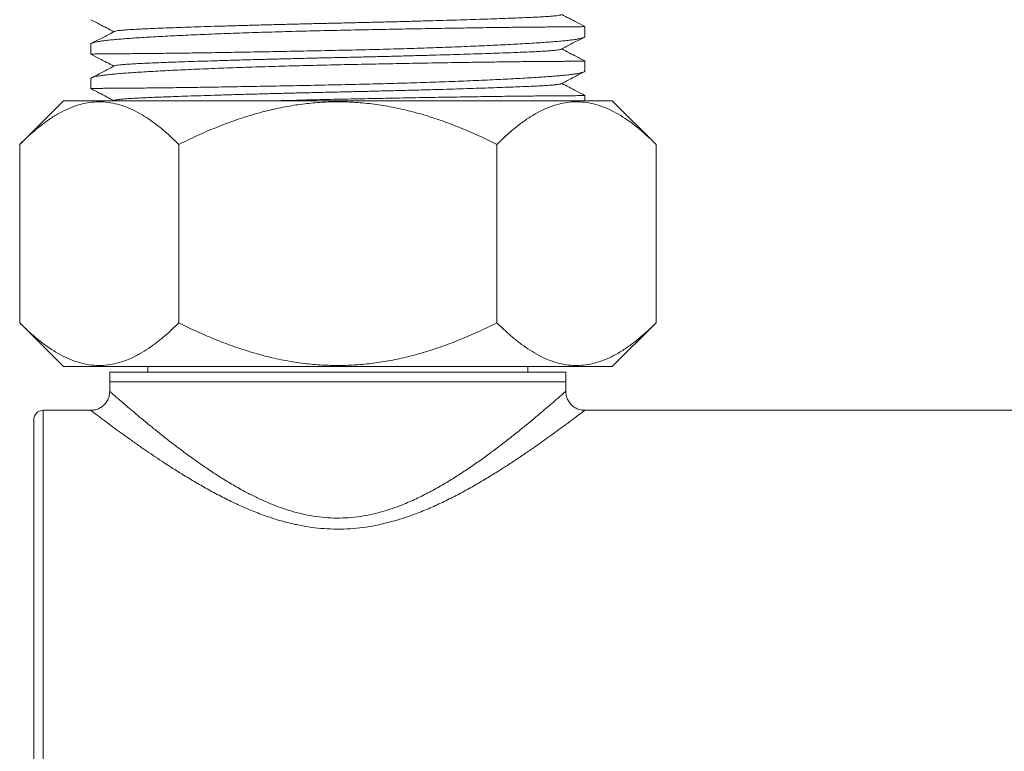
# Model space of a CAD drawing. Units: millimetres. Extents: x -390 to 683, y -400 to 569.
# Drawn here: x 56 to 108, y -188 to -150 of the extents above; entities that cross this region are included whole.
import ezdxf

# ---------------------------------------------------------------- set-up
doc = ezdxf.new("R2010")
doc.units = ezdxf.units.MM

msp = doc.modelspace()

# ---------------------------------------------------------------- linework, layer by layer
at = {"color": 7, "linetype": 'Continuous', "lineweight": 18}
for p, q in [((85.745, -150.845), (85.745, -150.322)), ((59.745, -151.252), (59.745, -151.775)), ((85.745, -152.659), (85.745, -152.136)), ((59.745, -153.066), (59.745, -153.589)), ((58.305, -154.225), (56.002, -156.528)), ((79.965, -154.225), (58.305, -154.225)), ((60.99, -154.208), (60.956, -154.225)), ((87.185, -154.225), (79.965, -154.225)), ((85.745, -154.225), (85.745, -153.95)), ((89.488, -156.528), (87.185, -154.225)), ((56.002, -165.922), (56.002, -156.528)), ((64.373, -165.922), (64.373, -156.528)), ((81.116, -165.922), (81.116, -156.528)), ((89.488, -165.922), (89.488, -156.528)), ((56.002, -165.922), (58.305, -168.225)), ((87.185, -168.225), (89.488, -165.922)), ((79.965, -168.225), (58.305, -168.225)), ((62.745, -168.225), (62.745, -168.525)), ((87.185, -168.225), (79.965, -168.225)), ((82.745, -168.525), (82.745, -168.225)), ((60.739, -168.525), (60.739, -169.025)), ((84.739, -168.525), (60.739, -168.525)), ((84.739, -169.025), (84.739, -168.525)), ((60.739, -169.025), (60.739, -169.528)), ((84.739, -169.025), (60.739, -169.025)), ((84.739, -169.527), (84.739, -169.025)), ((60.742, -169.528), (60.742, -169.528)), ((84.737, -169.527), (84.737, -169.527)), ((59.742, -170.525), (57.242, -170.525)), ((57.242, -170.525), (57.242, -200.525)), ((59.742, -170.527), (59.741, -170.527)), ((127.742, -170.525), (85.736, -170.525)), ((85.736, -170.528), (85.736, -170.528)), ((56.742, -200.025), (56.742, -171.025))]:
    msp.add_line(p, q, dxfattribs=at)
msp.add_arc((57.242, -171.025), 0.5, 90, 180, dxfattribs=at)
for points, knots in [([(60.997, -150.58), (61, -150.577), (61.012, -150.567), (61.099, -150.55), (61.258, -150.528), (61.483, -150.506), (61.764, -150.485), (62.093, -150.466), (62.462, -150.447), (62.869, -150.43), (63.323, -150.411), (63.827, -150.392), (64.391, -150.372), (65.015, -150.35), (65.698, -150.328), (66.423, -150.305), (67.185, -150.283), (67.978, -150.26), (68.778, -150.238), (69.578, -150.217), (70.371, -150.197), (71.166, -150.178), (71.957, -150.159), (72.761, -150.141), (73.581, -150.122), (74.421, -150.103), (75.264, -150.082), (76.103, -150.06), (76.931, -150.038), (77.726, -150.016), (78.481, -149.995), (79.193, -149.973), (79.872, -149.952), (80.512, -149.931), (81.122, -149.91), (81.695, -149.889), (82.225, -149.869), (82.699, -149.849), (83.12, -149.831), (83.491, -149.812), (83.805, -149.792), (84.062, -149.772), (84.263, -149.751), (84.404, -149.73), (84.482, -149.714), (84.492, -149.705), (84.494, -149.702)], [0, 0, 0, 0, 0.008279, 0.03285, 0.057284, 0.081515, 0.105482, 0.129124, 0.151072, 0.172882, 0.195028, 0.217484, 0.240203, 0.264529, 0.28903, 0.313639, 0.338288, 0.362908, 0.387428, 0.410398, 0.433166, 0.455682, 0.477897, 0.499768, 0.522976, 0.546568, 0.570491, 0.594688, 0.619097, 0.643653, 0.66688, 0.690119, 0.713313, 0.736403, 0.759334, 0.783422, 0.80721, 0.830643, 0.85375, 0.877129, 0.900869, 0.923537, 0.946427, 0.969488, 0.992665, 1, 1, 1, 1]), ([(85.743, -150.321), (85.595, -150.243), (85.19, -150.032), (84.785, -149.821), (84.529, -149.688)], [0, 0, 0, 0, 0.367112, 1, 1, 1, 1]), ([(59.746, -149.961), (59.894, -150.039), (60.299, -150.25), (60.705, -150.461), (60.961, -150.595)], [0, 0, 0, 0, 0.3666751, 1, 1, 1, 1]), ([(85.744, -150.322), (85.741, -150.322), (85.734, -150.324), (85.67, -150.326), (85.569, -150.329), (85.426, -150.331), (85.247, -150.334), (85.027, -150.336), (84.765, -150.339), (84.463, -150.341), (84.125, -150.343), (83.755, -150.346), (83.354, -150.349), (82.917, -150.352), (82.443, -150.357), (81.933, -150.363), (81.399, -150.369), (80.842, -150.377), (80.266, -150.385), (79.661, -150.394), (79.028, -150.404), (78.369, -150.415), (77.698, -150.426), (77.017, -150.438), (76.33, -150.451), (75.626, -150.464), (74.905, -150.478), (74.171, -150.492), (73.438, -150.507), (72.711, -150.522), (71.99, -150.538), (71.265, -150.555), (70.538, -150.574), (69.811, -150.594), (69.1, -150.615), (68.408, -150.637), (67.735, -150.659), (67.072, -150.683), (66.42, -150.708), (65.783, -150.733), (65.174, -150.759), (64.594, -150.786), (64.045, -150.812), (63.518, -150.839), (63.015, -150.867), (62.538, -150.895), (62.099, -150.923), (61.698, -150.951), (61.334, -150.978), (61.003, -151.007), (60.705, -151.037), (60.444, -151.067), (60.225, -151.098), (60.048, -151.129), (59.911, -151.16), (59.813, -151.192), (59.754, -151.222), (59.749, -151.242), (59.747, -151.252)], [0, 0, 0, 0, 0.017366, 0.035523, 0.053666, 0.071297, 0.088942, 0.106572, 0.124715, 0.142873, 0.161016, 0.178647, 0.196291, 0.213922, 0.232066, 0.250224, 0.268367, 0.285995, 0.303637, 0.321265, 0.339405, 0.35756, 0.3757, 0.393331, 0.410975, 0.428605, 0.446747, 0.464904, 0.483047, 0.500682, 0.51833, 0.535966, 0.554113, 0.572275, 0.590423, 0.608058, 0.625707, 0.643342, 0.66149, 0.679651, 0.697798, 0.715445, 0.733105, 0.750751, 0.76891, 0.787083, 0.805241, 0.822896, 0.840564, 0.858219, 0.876386, 0.894569, 0.912736, 0.930394, 0.948065, 0.965722, 0.983892, 1, 1, 1, 1]), ([(60.99, -150.58), (60.724, -150.718), (60.326, -150.926), (59.927, -151.134), (59.795, -151.203)], [0, 0, 0, 0, 0.667333, 1, 1, 1, 1]), ([(59.746, -151.775), (59.749, -151.774), (59.756, -151.772), (59.819, -151.77), (59.921, -151.768), (60.064, -151.765), (60.243, -151.763), (60.463, -151.76), (60.724, -151.758), (61.027, -151.755), (61.365, -151.753), (61.735, -151.751), (62.136, -151.748), (62.573, -151.744), (63.047, -151.739), (63.556, -151.734), (64.091, -151.727), (64.648, -151.72), (65.224, -151.712), (65.829, -151.703), (66.462, -151.693), (67.121, -151.682), (67.792, -151.67), (68.472, -151.658), (69.159, -151.646), (69.864, -151.633), (70.585, -151.619), (71.319, -151.604), (72.051, -151.589), (72.779, -151.574), (73.499, -151.559), (74.224, -151.541), (74.952, -151.523), (75.679, -151.503), (76.39, -151.482), (77.082, -151.46), (77.754, -151.437), (78.418, -151.413), (79.07, -151.389), (79.707, -151.363), (80.316, -151.337), (80.896, -151.311), (81.445, -151.284), (81.972, -151.257), (82.475, -151.229), (82.951, -151.201), (83.39, -151.173), (83.792, -151.146), (84.155, -151.118), (84.487, -151.089), (84.784, -151.06), (85.046, -151.029), (85.265, -150.998), (85.442, -150.967), (85.579, -150.936), (85.677, -150.905), (85.735, -150.874), (85.74, -150.854), (85.743, -150.845)], [0, 0, 0, 0, 0.017366, 0.035523, 0.053666, 0.071297, 0.088942, 0.106572, 0.124715, 0.142873, 0.161016, 0.178647, 0.196291, 0.213922, 0.232066, 0.250224, 0.268367, 0.285995, 0.303637, 0.321265, 0.339405, 0.35756, 0.3757, 0.393331, 0.410975, 0.428605, 0.446747, 0.464904, 0.483047, 0.500682, 0.518331, 0.535966, 0.554113, 0.572275, 0.590423, 0.608058, 0.625707, 0.643343, 0.66149, 0.679651, 0.697798, 0.715445, 0.733105, 0.750751, 0.76891, 0.787083, 0.805241, 0.822896, 0.840564, 0.858219, 0.876386, 0.894569, 0.912736, 0.930394, 0.948065, 0.965722, 0.983892, 1, 1, 1, 1]), ([(84.501, -151.516), (84.767, -151.378), (85.165, -151.17), (85.564, -150.962), (85.697, -150.893)], [0, 0, 0, 0, 0.666952, 1, 1, 1, 1]), ([(59.746, -151.775), (59.894, -151.853), (60.299, -152.064), (60.705, -152.275), (60.961, -152.409)], [0, 0, 0, 0, 0.3666751, 1, 1, 1, 1]), ([(60.997, -152.394), (61, -152.391), (61.012, -152.381), (61.099, -152.364), (61.258, -152.342), (61.483, -152.32), (61.764, -152.299), (62.093, -152.28), (62.462, -152.261), (62.869, -152.244), (63.323, -152.225), (63.827, -152.206), (64.391, -152.186), (65.015, -152.164), (65.698, -152.142), (66.423, -152.119), (67.185, -152.097), (67.978, -152.074), (68.778, -152.052), (69.578, -152.031), (70.371, -152.011), (71.166, -151.992), (71.957, -151.973), (72.761, -151.955), (73.581, -151.936), (74.421, -151.917), (75.264, -151.896), (76.103, -151.874), (76.931, -151.852), (77.726, -151.83), (78.481, -151.809), (79.193, -151.787), (79.872, -151.766), (80.512, -151.745), (81.122, -151.724), (81.695, -151.703), (82.225, -151.683), (82.699, -151.663), (83.12, -151.645), (83.491, -151.626), (83.805, -151.606), (84.062, -151.586), (84.263, -151.565), (84.404, -151.544), (84.482, -151.528), (84.492, -151.519), (84.494, -151.516)], [0, 0, 0, 0, 0.008279, 0.03285, 0.057284, 0.081515, 0.105482, 0.129124, 0.151072, 0.172882, 0.195028, 0.217484, 0.240203, 0.264529, 0.28903, 0.313639, 0.338288, 0.362908, 0.387428, 0.410398, 0.433166, 0.455682, 0.477897, 0.499768, 0.522976, 0.546568, 0.570491, 0.594688, 0.619097, 0.643653, 0.66688, 0.690119, 0.713313, 0.736403, 0.759334, 0.783422, 0.80721, 0.830643, 0.85375, 0.877129, 0.900869, 0.923537, 0.946427, 0.969488, 0.992665, 1, 1, 1, 1]), ([(85.743, -152.135), (85.595, -152.057), (85.19, -151.846), (84.785, -151.635), (84.529, -151.502)], [0, 0, 0, 0, 0.367112, 1, 1, 1, 1]), ([(85.744, -152.136), (85.741, -152.136), (85.734, -152.138), (85.67, -152.14), (85.569, -152.143), (85.426, -152.145), (85.247, -152.148), (85.027, -152.15), (84.765, -152.153), (84.463, -152.155), (84.125, -152.157), (83.755, -152.16), (83.354, -152.163), (82.917, -152.166), (82.443, -152.171), (81.933, -152.177), (81.399, -152.183), (80.842, -152.191), (80.266, -152.199), (79.661, -152.208), (79.028, -152.218), (78.369, -152.229), (77.698, -152.24), (77.017, -152.252), (76.33, -152.265), (75.626, -152.278), (74.905, -152.292), (74.171, -152.306), (73.438, -152.321), (72.711, -152.336), (71.99, -152.352), (71.265, -152.369), (70.538, -152.388), (69.811, -152.408), (69.1, -152.429), (68.408, -152.451), (67.735, -152.473), (67.072, -152.497), (66.42, -152.522), (65.783, -152.547), (65.174, -152.573), (64.594, -152.6), (64.045, -152.626), (63.518, -152.653), (63.015, -152.681), (62.538, -152.709), (62.099, -152.737), (61.698, -152.765), (61.334, -152.792), (61.003, -152.821), (60.705, -152.851), (60.444, -152.881), (60.225, -152.912), (60.048, -152.943), (59.911, -152.974), (59.813, -153.006), (59.754, -153.036), (59.749, -153.056), (59.747, -153.066)], [0, 0, 0, 0, 0.0173656, 0.0355233, 0.0536662, 0.0712971, 0.0889415, 0.1065724, 0.1247153, 0.1428731, 0.1610161, 0.178647, 0.1962915, 0.2139224, 0.2320656, 0.2502235, 0.2683667, 0.285995, 0.3036368, 0.321265, 0.3394051, 0.3575601, 0.3757002, 0.3933306, 0.4109746, 0.4286051, 0.4467474, 0.4649044, 0.4830467, 0.5006819, 0.5183305, 0.5359657, 0.554113, 0.5722753, 0.5904228, 0.6080582, 0.625707, 0.6433425, 0.6614895, 0.6796513, 0.6977983, 0.7154448, 0.7331048, 0.7507512, 0.7689096, 0.7870829, 0.8052414, 0.8228961, 0.8405644, 0.8582191, 0.8763864, 0.8945686, 0.912736, 0.9303935, 0.9480646, 0.9657221, 0.9838922, 1, 1, 1, 1]), ([(59.746, -153.589), (59.749, -153.588), (59.756, -153.586), (59.819, -153.584), (59.921, -153.582), (60.064, -153.579), (60.243, -153.577), (60.463, -153.574), (60.724, -153.572), (61.027, -153.569), (61.365, -153.567), (61.735, -153.565), (62.136, -153.562), (62.573, -153.558), (63.047, -153.553), (63.556, -153.548), (64.091, -153.541), (64.648, -153.534), (65.224, -153.526), (65.829, -153.517), (66.462, -153.507), (67.121, -153.496), (67.792, -153.484), (68.472, -153.472), (69.159, -153.46), (69.864, -153.447), (70.585, -153.433), (71.319, -153.418), (72.051, -153.403), (72.779, -153.388), (73.499, -153.373), (74.224, -153.355), (74.952, -153.337), (75.679, -153.317), (76.39, -153.296), (77.082, -153.274), (77.754, -153.251), (78.418, -153.227), (79.07, -153.203), (79.707, -153.177), (80.316, -153.151), (80.896, -153.125), (81.445, -153.098), (81.972, -153.071), (82.475, -153.043), (82.951, -153.015), (83.39, -152.987), (83.792, -152.96), (84.155, -152.932), (84.487, -152.903), (84.784, -152.874), (85.046, -152.843), (85.265, -152.812), (85.442, -152.781), (85.579, -152.75), (85.677, -152.719), (85.735, -152.688), (85.74, -152.668), (85.743, -152.659)], [0, 0, 0, 0, 0.017366, 0.035523, 0.053666, 0.071297, 0.088942, 0.106572, 0.124715, 0.142873, 0.161016, 0.178647, 0.196291, 0.213922, 0.232066, 0.250224, 0.268367, 0.285995, 0.303637, 0.321265, 0.339405, 0.35756, 0.3757, 0.393331, 0.410975, 0.428605, 0.446747, 0.464904, 0.483047, 0.500682, 0.518331, 0.535966, 0.554113, 0.572275, 0.590423, 0.608058, 0.625707, 0.643343, 0.66149, 0.679651, 0.697798, 0.715445, 0.733105, 0.750751, 0.76891, 0.787083, 0.805241, 0.822896, 0.840564, 0.858219, 0.876386, 0.894569, 0.912736, 0.930394, 0.948065, 0.965722, 0.983892, 1, 1, 1, 1]), ([(60.99, -152.394), (60.724, -152.532), (60.326, -152.74), (59.927, -152.948), (59.795, -153.017)], [0, 0, 0, 0, 0.667333, 1, 1, 1, 1]), ([(84.501, -153.33), (84.767, -153.192), (85.165, -152.984), (85.564, -152.776), (85.697, -152.707)], [0, 0, 0, 0, 0.666951, 1, 1, 1, 1]), ([(60.997, -154.208), (61, -154.205), (61.012, -154.195), (61.099, -154.178), (61.258, -154.156), (61.483, -154.134), (61.764, -154.113), (62.093, -154.094), (62.462, -154.075), (62.869, -154.058), (63.323, -154.039), (63.827, -154.02), (64.391, -154), (65.015, -153.978), (65.698, -153.956), (66.423, -153.933), (67.185, -153.911), (67.978, -153.888), (68.778, -153.866), (69.578, -153.845), (70.371, -153.825), (71.166, -153.806), (71.957, -153.787), (72.761, -153.769), (73.581, -153.75), (74.421, -153.731), (75.264, -153.71), (76.103, -153.688), (76.931, -153.666), (77.726, -153.644), (78.481, -153.623), (79.193, -153.601), (79.872, -153.58), (80.512, -153.559), (81.122, -153.538), (81.695, -153.517), (82.225, -153.497), (82.699, -153.477), (83.12, -153.459), (83.491, -153.44), (83.805, -153.42), (84.062, -153.4), (84.263, -153.379), (84.404, -153.358), (84.482, -153.342), (84.492, -153.333), (84.494, -153.33)], [0, 0, 0, 0, 0.008279, 0.03285, 0.057284, 0.081515, 0.105482, 0.129124, 0.151072, 0.172882, 0.195028, 0.217484, 0.240203, 0.264529, 0.28903, 0.313639, 0.338288, 0.362908, 0.387428, 0.410398, 0.433166, 0.455682, 0.477897, 0.499768, 0.522976, 0.546568, 0.570491, 0.594688, 0.619097, 0.643653, 0.66688, 0.690119, 0.713313, 0.736403, 0.759334, 0.783422, 0.80721, 0.830643, 0.85375, 0.877129, 0.900869, 0.923537, 0.946427, 0.969488, 0.992665, 1, 1, 1, 1]), ([(85.743, -153.949), (85.595, -153.871), (85.19, -153.66), (84.785, -153.449), (84.529, -153.316)], [0, 0, 0, 0, 0.367112, 1, 1, 1, 1]), ([(59.746, -153.589), (59.894, -153.667), (60.299, -153.878), (60.705, -154.089), (60.961, -154.223)], [0, 0, 0, 0, 0.366675, 1, 1, 1, 1]), ([(64.373, -156.528), (64.253, -156.411), (64.014, -156.175), (63.648, -155.848), (63.277, -155.541), (62.876, -155.244), (62.446, -154.964), (61.984, -154.715), (61.512, -154.515), (61.029, -154.372), (60.538, -154.292), (60.043, -154.277), (59.547, -154.331), (59.051, -154.452), (58.555, -154.638), (58.06, -154.887), (57.567, -155.194), (57.058, -155.569), (56.535, -156.009), (56.18, -156.355), (56.002, -156.528)], [0, 0, 0, 0, 0.04579, 0.091578, 0.137542, 0.183505, 0.238106, 0.292737, 0.347322, 0.403618, 0.459971, 0.516258, 0.573264, 0.630339, 0.687359, 0.746351, 0.805397, 0.86441, 0.932135, 1, 1, 1, 1]), ([(81.116, -156.528), (80.834, -156.39), (80.267, -156.113), (79.401, -155.734), (78.522, -155.386), (77.619, -155.074), (76.689, -154.803), (75.735, -154.582), (74.77, -154.416), (73.824, -154.315), (72.901, -154.277), (72.005, -154.295), (71.102, -154.369), (70.195, -154.499), (69.287, -154.683), (68.342, -154.93), (67.362, -155.242), (66.35, -155.624), (65.352, -156.051), (64.699, -156.369), (64.373, -156.528)], [0, 0, 0, 0, 0.054015, 0.108068, 0.162104, 0.216095, 0.272004, 0.328007, 0.383984, 0.439858, 0.491052, 0.542296, 0.593492, 0.646385, 0.699325, 0.752231, 0.81389, 0.875556, 0.937776, 1, 1, 1, 1]), ([(85.744, -153.95), (85.741, -153.95), (85.734, -153.952), (85.67, -153.954), (85.569, -153.957), (85.426, -153.959), (85.247, -153.962), (85.027, -153.964), (84.765, -153.967), (84.463, -153.969), (84.125, -153.971), (83.755, -153.974), (83.354, -153.977), (82.917, -153.98), (82.443, -153.985), (81.933, -153.991), (81.399, -153.997), (80.842, -154.005), (80.266, -154.013), (79.661, -154.022), (79.028, -154.032), (78.369, -154.043), (77.698, -154.054), (77.017, -154.066), (76.33, -154.079), (75.626, -154.092), (74.905, -154.106), (74.171, -154.12), (73.438, -154.135), (72.711, -154.15), (71.99, -154.166), (71.265, -154.183), (70.539, -154.202), (70.015, -154.216), (69.741, -154.224), (69.705, -154.225)], [0, 0, 0, 0, 0.030201, 0.06178, 0.093333, 0.123996, 0.154682, 0.185344, 0.216897, 0.248476, 0.280029, 0.310692, 0.341378, 0.372041, 0.403594, 0.435173, 0.466727, 0.497385, 0.528067, 0.558724, 0.590273, 0.621847, 0.653395, 0.684056, 0.714742, 0.745404, 0.776956, 0.808533, 0.840085, 0.870755, 0.901449, 0.932119, 0.963679, 0.995266, 1, 1, 1, 1]), ([(89.488, -156.528), (89.347, -156.39), (89.064, -156.113), (88.631, -155.734), (88.191, -155.386), (87.739, -155.074), (87.274, -154.803), (86.797, -154.582), (86.315, -154.416), (85.842, -154.315), (85.38, -154.277), (84.932, -154.295), (84.481, -154.369), (84.027, -154.499), (83.574, -154.683), (83.101, -154.93), (82.611, -155.242), (82.105, -155.624), (81.606, -156.051), (81.28, -156.369), (81.116, -156.528)], [0, 0, 0, 0, 0.054015, 0.108068, 0.162104, 0.216095, 0.272004, 0.328007, 0.383984, 0.439857, 0.491052, 0.542296, 0.593492, 0.646384, 0.699325, 0.752231, 0.81389, 0.875556, 0.937776, 1, 1, 1, 1]), ([(56.002, -165.922), (56.179, -166.095), (56.535, -166.441), (57.053, -166.877), (57.551, -167.245), (58.028, -167.545), (58.518, -167.796), (59.019, -167.989), (59.531, -168.117), (60.032, -168.174), (60.522, -168.16), (60.998, -168.085), (61.476, -167.948), (61.954, -167.751), (62.431, -167.496), (62.871, -167.211), (63.275, -166.91), (63.646, -166.604), (64.012, -166.276), (64.253, -166.04), (64.373, -165.922)], [0, 0, 0, 0, 0.067732, 0.13559, 0.192739, 0.249917, 0.307048, 0.365932, 0.424874, 0.483741, 0.538233, 0.592785, 0.647285, 0.703665, 0.760097, 0.816495, 0.862274, 0.908054, 0.954026, 1, 1, 1, 1]), ([(64.373, -165.922), (64.656, -166.061), (65.222, -166.337), (66.088, -166.717), (66.968, -167.064), (67.871, -167.376), (68.8, -167.647), (69.754, -167.869), (70.72, -168.034), (71.666, -168.135), (72.589, -168.173), (73.485, -168.155), (74.388, -168.082), (75.295, -167.952), (76.202, -167.767), (77.148, -167.521), (78.127, -167.208), (79.14, -166.826), (80.138, -166.399), (80.79, -166.081), (81.116, -165.922)], [0, 0, 0, 0, 0.054015, 0.108068, 0.162104, 0.216095, 0.272004, 0.328007, 0.383984, 0.439857, 0.491052, 0.542296, 0.593492, 0.646384, 0.699325, 0.752231, 0.81389, 0.875556, 0.937776, 1, 1, 1, 1]), ([(81.116, -165.922), (81.258, -166.061), (81.541, -166.337), (81.974, -166.717), (82.414, -167.064), (82.865, -167.376), (83.33, -167.647), (83.807, -167.869), (84.29, -168.034), (84.763, -168.135), (85.224, -168.173), (85.672, -168.155), (86.124, -168.082), (86.577, -167.952), (87.031, -167.767), (87.504, -167.521), (87.994, -167.208), (88.5, -166.826), (88.999, -166.399), (89.325, -166.081), (89.488, -165.922)], [0, 0, 0, 0, 0.054015, 0.108068, 0.162104, 0.216095, 0.272004, 0.328007, 0.383984, 0.439857, 0.491052, 0.542296, 0.593492, 0.646384, 0.699325, 0.752231, 0.81389, 0.875556, 0.937776, 1, 1, 1, 1]), ([(60.739, -169.528), (60.739, -169.558), (60.738, -169.628), (60.72, -169.739), (60.687, -169.857), (60.639, -169.971), (60.575, -170.081), (60.497, -170.184), (60.405, -170.277), (60.306, -170.354), (60.201, -170.416), (60.093, -170.464), (59.984, -170.498), (59.876, -170.519), (59.795, -170.527), (59.75, -170.526), (59.741, -170.525)], [0, 0, 0, 0, 0.057437, 0.135049, 0.213287, 0.291935, 0.370837, 0.456401, 0.539136, 0.619156, 0.696688, 0.771861, 0.844706, 0.915186, 0.983206, 1, 1, 1, 1]), ([(60.742, -169.528), (60.742, -169.528), (60.742, -169.528), (60.774, -169.556), (60.84, -169.614), (60.954, -169.714), (61.127, -169.864), (61.348, -170.057), (61.62, -170.291), (61.94, -170.564), (62.311, -170.876), (62.723, -171.218), (63.143, -171.559), (63.557, -171.89), (63.957, -172.203), (64.45, -172.58), (65.049, -173.024), (65.718, -173.494), (66.367, -173.926), (66.99, -174.315), (67.592, -174.663), (68.166, -174.968), (68.707, -175.231), (69.266, -175.473), (69.835, -175.687), (70.411, -175.869), (70.999, -176.016), (71.604, -176.125), (72.223, -176.189), (72.844, -176.205), (73.47, -176.173), (74.097, -176.09), (74.687, -175.968), (75.233, -175.819), (75.736, -175.653), (76.314, -175.432), (76.959, -175.146), (77.654, -174.791), (78.315, -174.418), (78.945, -174.032), (79.553, -173.634), (80.14, -173.229), (80.705, -172.82), (81.239, -172.42), (81.742, -172.032), (82.213, -171.658), (82.658, -171.298), (83.074, -170.954), (83.456, -170.634), (83.792, -170.347), (84.081, -170.099), (84.295, -169.914), (84.451, -169.778), (84.561, -169.682), (84.646, -169.608), (84.703, -169.557), (84.735, -169.529), (84.736, -169.528), (84.737, -169.527)], [0, 0, 0, 0, 0.009407, 0.023765, 0.038109, 0.057461, 0.076814, 0.096688, 0.116563, 0.137473, 0.158386, 0.179731, 0.201077, 0.217872, 0.234677, 0.251473, 0.277153, 0.302833, 0.323097, 0.343374, 0.363635, 0.379363, 0.395117, 0.41086, 0.426577, 0.441621, 0.456663, 0.472095, 0.487525, 0.502841, 0.518156, 0.534006, 0.549859, 0.563252, 0.57666, 0.590057, 0.610734, 0.631416, 0.651651, 0.671904, 0.692143, 0.712934, 0.733739, 0.754528, 0.774942, 0.795371, 0.81578, 0.836952, 0.858147, 0.879312, 0.899839, 0.920365, 0.934443, 0.948532, 0.962608, 0.976252, 0.989908, 1, 1, 1, 1]), ([(85.736, -170.525), (85.72, -170.525), (85.665, -170.526), (85.57, -170.514), (85.453, -170.488), (85.339, -170.446), (85.23, -170.39), (85.127, -170.321), (85.031, -170.237), (84.945, -170.14), (84.872, -170.032), (84.816, -169.919), (84.775, -169.804), (84.75, -169.689), (84.738, -169.596), (84.739, -169.543), (84.74, -169.527)], [0, 0, 0, 0, 0.030292, 0.105334, 0.181941, 0.259546, 0.337798, 0.416469, 0.495407, 0.581205, 0.664164, 0.744384, 0.82211, 0.897465, 0.970493, 1, 1, 1, 1]), ([(85.736, -170.528), (85.736, -170.528), (85.735, -170.528), (85.702, -170.554), (85.639, -170.601), (85.549, -170.67), (85.434, -170.757), (85.292, -170.864), (85.124, -170.99), (84.93, -171.135), (84.68, -171.321), (84.362, -171.555), (83.965, -171.843), (83.524, -172.159), (83.039, -172.5), (82.511, -172.862), (81.957, -173.233), (81.38, -173.608), (80.781, -173.982), (80.151, -174.36), (79.488, -174.736), (78.792, -175.106), (78.07, -175.46), (77.322, -175.789), (76.63, -176.056), (76.003, -176.265), (75.449, -176.424), (74.857, -176.564), (74.227, -176.677), (73.556, -176.755), (72.872, -176.788), (72.193, -176.773), (71.529, -176.714), (70.88, -176.615), (70.237, -176.478), (69.543, -176.289), (68.811, -176.045), (68.049, -175.744), (67.303, -175.41), (66.576, -175.05), (65.869, -174.669), (65.15, -174.256), (64.427, -173.816), (63.783, -173.405), (63.245, -173.049), (62.802, -172.749), (62.35, -172.437), (61.899, -172.119), (61.454, -171.8), (61.048, -171.505), (60.698, -171.247), (60.406, -171.029), (60.167, -170.849), (59.975, -170.705), (59.85, -170.61), (59.779, -170.555), (59.744, -170.529), (59.742, -170.528), (59.742, -170.527)], [0, 0, 0, 0, 0.008782, 0.022657, 0.036517, 0.049937, 0.063369, 0.076791, 0.090623, 0.104466, 0.1183, 0.138378, 0.158483, 0.178566, 0.199485, 0.220426, 0.241349, 0.261581, 0.281828, 0.302061, 0.322836, 0.343626, 0.364398, 0.38505, 0.405699, 0.419773, 0.433857, 0.447927, 0.46398, 0.480032, 0.496512, 0.512992, 0.528642, 0.544293, 0.560299, 0.576306, 0.596763, 0.617251, 0.63772, 0.658967, 0.680234, 0.701485, 0.726475, 0.751465, 0.768438, 0.785421, 0.802392, 0.822991, 0.843587, 0.864594, 0.885599, 0.904606, 0.923611, 0.943116, 0.962618, 0.97619, 0.989775, 1, 1, 1, 1])]:
    msp.add_open_spline(points, degree=3, knots=knots, dxfattribs=at)

doc.saveas('drawing.dxf')
